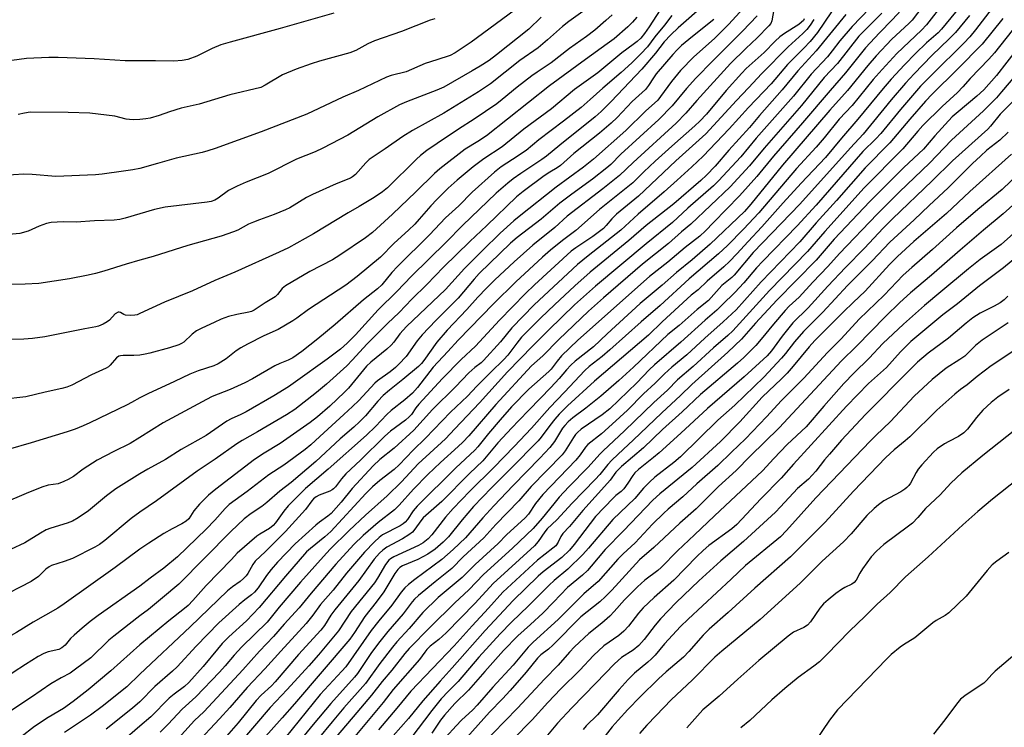
# Model space of a CAD drawing. Units: inches. Extents: x 1237771 to 1243771, y 581452 to 585453.
# Drawn here: x 1238964 to 1239261, y 584393 to 584606 of the extents above; entities that cross this region are included whole.
import ezdxf

# ---------------------------------------------------------------- set-up
doc = ezdxf.new("R2010")
doc.units = ezdxf.units.IN
doc.header["$MEASUREMENT"] = 0
doc.layers.add('Undefined', color=1, linetype='Continuous')

msp = doc.modelspace()

# ---------------------------------------------------------------- linework, layer by layer
at = {"layer": 'Undefined'}
for points, elevation in [([(1239223.06, 584612.71), (1239215.23, 584604.45), (1239211.49, 584600.09), (1239209.18, 584597.03), (1239207.74, 584595.26), (1239202.85, 584590), (1239197.43, 584583.37), (1239186.23, 584570.67), (1239181.6, 584565.02), (1239174.81, 584557.76), (1239173.28, 584556.3), (1239165.58, 584549.5), (1239160.89, 584545.23), (1239152.91, 584538.8), (1239137.61, 584526.02), (1239131.33, 584520.31), (1239123.51, 584512.79), (1239118.66, 584507.97), (1239111.08, 584500.1), (1239102.55, 584490.73), (1239095.17, 584482.87), (1239092.28, 584479.92), (1239084.1, 584472.35), (1239079.02, 584466.9), (1239074.68, 584462.64), (1239068.1, 584456.86), (1239063.23, 584452.23), (1239057.51, 584446.51), (1239055.48, 584444.36), (1239048.52, 584436.57), (1239042.11, 584429.02), (1239038.42, 584424.49), (1239030.77, 584417.08), (1239028.44, 584414.56), (1239025.79, 584411.36), (1239024.08, 584409.45), (1239016.93, 584401.97), (1239012.73, 584398.24), (1239008.57, 584393.74), (1239006.15, 584391.27)], 562), ([(1239249.72, 584612.84), (1239242.23, 584603.63), (1239241.18, 584602.54), (1239237.65, 584599.47), (1239234.33, 584596.27), (1239230.96, 584592.82), (1239226.97, 584588.47), (1239224.54, 584585.7), (1239216.91, 584576.41), (1239211.94, 584570.71), (1239207.11, 584564.81), (1239199.75, 584557.05), (1239194.31, 584551.11), (1239187.89, 584543.88), (1239183.74, 584539.5), (1239180.37, 584535.74), (1239178.14, 584533.45), (1239176.43, 584531.85), (1239171.4, 584527.53), (1239168.69, 584524.84), (1239166.55, 584523.22), (1239165.34, 584522.2), (1239157.75, 584515.17), (1239153.61, 584511.16), (1239137.3, 584497.27), (1239129.17, 584489.88), (1239126.7, 584487.33), (1239125.38, 584485.83), (1239123.8, 584483.89), (1239121.22, 584480.38), (1239120.31, 584479.3), (1239112.1, 584470.89), (1239106.25, 584465.11), (1239100.78, 584459.46), (1239097.38, 584455.46), (1239093.21, 584450.3), (1239091.66, 584448.62), (1239089.17, 584446.58), (1239086.97, 584445.09), (1239083.91, 584443.4), (1239079.31, 584441.52), (1239078.53, 584441.01), (1239077.92, 584440.44), (1239076.99, 584439.22), (1239073.71, 584433.62), (1239071.41, 584430.52), (1239067.99, 584426.24), (1239064.87, 584421.39), (1239063.45, 584419.4), (1239046.72, 584399.83), (1239043, 584395.58), (1239037.12, 584389.05)], 552), ([(1239184.61, 584612.44), (1239177.79, 584604.98), (1239173.55, 584600.8), (1239167.35, 584595.22), (1239163.36, 584591.1), (1239160.61, 584587.83), (1239157.31, 584583.22), (1239156.45, 584582.18), (1239152.77, 584578.84), (1239146.78, 584573.04), (1239137.03, 584564.32), (1239134.01, 584561.92), (1239125.8, 584555.9), (1239114.55, 584547.07), (1239112.98, 584545.74), (1239108.88, 584542.01), (1239103.46, 584536.76), (1239098.04, 584531.27), (1239092.34, 584524.99), (1239080.49, 584513.79), (1239078.52, 584511.58), (1239076.67, 584509.09), (1239075.88, 584508.17), (1239074.57, 584507), (1239069.75, 584503.02), (1239068.49, 584501.83), (1239062.97, 584495.19), (1239061.84, 584493.96), (1239057.34, 584489.79), (1239053.69, 584486.54), (1239051.44, 584484.77), (1239042.33, 584478.5), (1239037.54, 584475.56), (1239034.62, 584473.67), (1239022.9, 584464.71), (1239020.75, 584462.86), (1239018.04, 584460.16), (1239016.28, 584458.13), (1239014.74, 584455.75), (1239013.92, 584454.98), (1239012.69, 584454.2), (1239009.71, 584452.72), (1239007.19, 584451.3), (1239002.67, 584448.39), (1239000, 584446.54)], 576), ([(1239170.76, 584611.11), (1239162.57, 584604.05), (1239160.36, 584601.92), (1239158.38, 584599.74), (1239155.76, 584596.35), (1239151.65, 584591.54), (1239142.38, 584581.73), (1239139.31, 584578.7), (1239137.56, 584577.13), (1239126.86, 584568.58), (1239122.88, 584565.25), (1239121.43, 584564.19), (1239115.09, 584560.01), (1239112.74, 584558.37), (1239111.13, 584557.1), (1239107.58, 584554.03), (1239097.43, 584544.26), (1239092.5, 584539.25), (1239082.09, 584529.02), (1239077.61, 584524.39), (1239072.02, 584518.79), (1239065.17, 584511.29), (1239062.62, 584508.73), (1239060.55, 584507), (1239056.54, 584503.92), (1239047.02, 584497.05), (1239044.87, 584495.6), (1239040.43, 584492.88), (1239032.08, 584488.06), (1239030.48, 584487.23), (1239027.52, 584485.92), (1239026.22, 584485.23), (1239019.98, 584480.92), (1239012.48, 584476.66), (1239007.75, 584473.68), (1239002.39, 584470.73), (1239000, 584469.32)], 580), ([(1239191.55, 584609.52), (1239190.9, 584606.07), (1239190.61, 584605.36), (1239190.05, 584604.58), (1239186.48, 584600.98), (1239183.06, 584597.8), (1239178.39, 584593.22), (1239168.21, 584582.01), (1239164.94, 584578.2), (1239162.01, 584575.22), (1239149.03, 584563.37), (1239144.87, 584559.42), (1239139.87, 584555.34), (1239129.1, 584547.13), (1239125.37, 584543.73), (1239118.71, 584538.34), (1239113.1, 584533.35), (1239107.23, 584527.86), (1239104.73, 584525.41), (1239102.12, 584522.66), (1239098.81, 584518.93), (1239092.82, 584512.65), (1239089.73, 584509.08), (1239085.8, 584503.58), (1239085.07, 584502.67), (1239084.13, 584501.67), (1239079.44, 584497.79), (1239075.37, 584494.6), (1239073.47, 584492.96), (1239071.85, 584491.29), (1239068.12, 584486.86), (1239066.31, 584485.02), (1239064.63, 584483.43), (1239060.54, 584479.9), (1239053.14, 584473.03), (1239045.64, 584466.73), (1239042.31, 584464.1), (1239038.35, 584460.62), (1239036.82, 584459.48), (1239033.56, 584457.32), (1239031.49, 584455.69), (1239027.5, 584451.89), (1239011.7, 584435.96), (1239006.86, 584431.81), (1239002.59, 584428.37), (1239000, 584426.46)], 572), ([(1239231.32, 584610.73), (1239227.29, 584606.43), (1239223.4, 584602.53), (1239219.21, 584597.92), (1239217.57, 584595.99), (1239213.2, 584590.37), (1239208.53, 584585.11), (1239200.21, 584575.31), (1239191.38, 584565.22), (1239186.36, 584559.15), (1239181.12, 584553.29), (1239173.33, 584545.18), (1239170.87, 584542.71), (1239169.12, 584541.08), (1239164.78, 584537.66), (1239159.51, 584533.22), (1239153.93, 584528.91), (1239132.27, 584509.71), (1239127.33, 584504.92), (1239126.01, 584503.34), (1239124.22, 584500.95), (1239123.55, 584500.2), (1239117.48, 584494.89), (1239112.27, 584489.53), (1239108.81, 584485.63), (1239105.36, 584481.51), (1239102.13, 584477.44), (1239101.22, 584476.42), (1239095.45, 584471.11), (1239083.78, 584459.58), (1239082.56, 584458.16), (1239080.86, 584455.55), (1239080.16, 584454.7), (1239079.54, 584454.19), (1239078.6, 584453.61), (1239073.24, 584450.83), (1239072.3, 584450.12), (1239070.85, 584448.73), (1239067.84, 584445.64), (1239062.45, 584439.3), (1239058.41, 584434.19), (1239054.57, 584429.81), (1239052.25, 584426.6), (1239050.18, 584424.1), (1239042.58, 584415.79), (1239037.75, 584410.36), (1239032.42, 584404.8), (1239027.11, 584398.72), (1239024.02, 584395.31), (1239016.86, 584387.65)], 558), ([(1239237.85, 584612.27), (1239233.29, 584606.33), (1239232.34, 584605.35), (1239227.16, 584600.56), (1239222.45, 584595.51), (1239219.92, 584592.58), (1239213.81, 584585.07), (1239208.47, 584579.14), (1239194.17, 584562.56), (1239184.55, 584550.73), (1239182.64, 584548.53), (1239172.32, 584538.7), (1239166.86, 584533.94), (1239162.08, 584530.09), (1239157.76, 584526.24), (1239151.13, 584520.76), (1239141.14, 584511.62), (1239137.07, 584507.62), (1239131.5, 584503.29), (1239130.18, 584502.15), (1239128.83, 584500.71), (1239126.69, 584498.1), (1239124.17, 584495.36), (1239117.64, 584488.64), (1239114.43, 584485.45), (1239112.32, 584483.21), (1239108.17, 584478.67), (1239103.61, 584473.24), (1239099.6, 584469.43), (1239091.23, 584460.93), (1239085.61, 584455.99), (1239084.83, 584455.1), (1239083.07, 584452.56), (1239082.33, 584451.73), (1239081.22, 584450.89), (1239079.33, 584449.67), (1239074.56, 584447.17), (1239073.38, 584446.27), (1239072.39, 584445.36), (1239070.78, 584443.52), (1239066.09, 584437.04), (1239058.84, 584428.25), (1239057.67, 584426.59), (1239055.74, 584423.51), (1239054.69, 584422.12), (1239047.94, 584414.73), (1239040.85, 584406.48), (1239039.71, 584405.32), (1239036.67, 584402.5), (1239035.11, 584400.89), (1239029.63, 584394.06), (1239023.35, 584386.87)], 556), ([(1239242.97, 584611.73), (1239237.62, 584604.94), (1239236.12, 584603.35), (1239228.71, 584596.3), (1239224.22, 584591.44), (1239221.57, 584588.44), (1239215.18, 584580.57), (1239211.29, 584576.47), (1239206.71, 584570.82), (1239204.33, 584568), (1239198.38, 584561.5), (1239186.94, 584548.14), (1239182.33, 584543.15), (1239177.49, 584538.23), (1239174.85, 584535.73), (1239165.97, 584528.22), (1239157.22, 584520.11), (1239151.41, 584515.26), (1239142.02, 584506.75), (1239139.68, 584504.77), (1239135.76, 584501.73), (1239134.38, 584500.5), (1239128.29, 584493.98), (1239123.83, 584489.37), (1239118.31, 584483.13), (1239113.1, 584477.57), (1239106.9, 584471.22), (1239099.65, 584464.03), (1239094.63, 584458.81), (1239092.31, 584456.19), (1239088.22, 584450.92), (1239087.11, 584449.7), (1239085.62, 584448.49), (1239084.17, 584447.61), (1239076.69, 584444.21), (1239075.66, 584443.64), (1239075.19, 584443.27), (1239074.14, 584441.88), (1239071.76, 584437.76), (1239070.91, 584436.43), (1239063.85, 584427.73), (1239059.96, 584421.89), (1239053.9, 584414.6), (1239050.99, 584411.27), (1239044.51, 584404.12), (1239039.38, 584398.73), (1239029.87, 584387.67)], 554), ([(1239257.52, 584609.94), (1239252.46, 584603.38), (1239250.73, 584601.33), (1239248.88, 584599.39), (1239239.53, 584590.11), (1239235.85, 584586.34), (1239229.82, 584579.38), (1239223.85, 584572.13), (1239222.33, 584570.48), (1239218.46, 584566.65), (1239204.35, 584550.45), (1239198.57, 584544.23), (1239188.17, 584533.58), (1239186.28, 584531.5), (1239182.47, 584527.01), (1239179.69, 584524.03), (1239175.95, 584520.3), (1239174.26, 584518.74), (1239170.78, 584515.73), (1239163.43, 584509.07), (1239155.42, 584502.26), (1239153.83, 584500.71), (1239150.08, 584496.75), (1239141.98, 584488.94), (1239139.63, 584487.1), (1239133.35, 584482.75), (1239132.24, 584481.81), (1239131.64, 584481.18), (1239130.97, 584480.29), (1239128.48, 584476.23), (1239127.56, 584475.05), (1239118.17, 584465.44), (1239114.46, 584461.12), (1239107.52, 584454.03), (1239103.87, 584450.01), (1239097.65, 584444.26), (1239094.2, 584440.67), (1239089.21, 584436.71), (1239084.15, 584432.54), (1239082.93, 584431.41), (1239082.26, 584430.62), (1239079.52, 584426.97), (1239074.91, 584421.7), (1239072.06, 584418.2), (1239069.79, 584415.08), (1239065.72, 584409.02), (1239064.87, 584407.87), (1239057.67, 584399.92), (1239052.3, 584393.59), (1239046.86, 584386.92)], 548), ([(1239157.15, 584609.45), (1239153.89, 584604.34), (1239152.43, 584602.27), (1239151.32, 584600.89), (1239150.23, 584599.88), (1239149.06, 584598.95), (1239145.56, 584596.43), (1239138.31, 584590.44), (1239131.28, 584585.34), (1239124.3, 584579.59), (1239116.01, 584573.39), (1239109.41, 584568.09), (1239103.87, 584564.47), (1239100.67, 584562.02), (1239095.81, 584558.04), (1239093.11, 584555.58), (1239089.73, 584552.15), (1239087.9, 584550.21), (1239084.4, 584546.2), (1239083.01, 584544.72), (1239081.16, 584542.92), (1239076.78, 584538.97), (1239072.63, 584534.7), (1239065.67, 584528.92), (1239062.2, 584526.31), (1239050.97, 584518.92), (1239047.41, 584516.31), (1239046.24, 584515.53), (1239041.73, 584512.93), (1239037.44, 584510.97), (1239032.53, 584508.5), (1239030.51, 584507.4), (1239029.06, 584506.47), (1239026.06, 584504.07), (1239023.63, 584502.48), (1239022.3, 584501.92), (1239017.59, 584500.42), (1239015.02, 584499.45), (1239010.45, 584497.21), (1239002.38, 584493.49), (1239000, 584492.3)], 584), ([(1239113.03, 584609.28), (1239100.05, 584599.66), (1239095.21, 584596.47), (1239093.73, 584595.69), (1239089.67, 584594.29), (1239086.13, 584593.24), (1239080.39, 584590.72), (1239075.87, 584589.57), (1239074.5, 584589.14), (1239065.99, 584585.03), (1239061.32, 584583.03), (1239050.41, 584577.96), (1239036.61, 584572.63), (1239022.74, 584567.6), (1239020.47, 584566.85), (1239018.76, 584566.38), (1239010.98, 584564.68), (1239005.26, 584562.99), (1239000, 584561.55)], 594), ([(1239133.8, 584608.94), (1239129.61, 584605.93), (1239127.63, 584604.38), (1239123.18, 584600.4), (1239120.31, 584597.94), (1239114.82, 584594.09), (1239105.93, 584587.09), (1239102.31, 584584.71), (1239091.85, 584578.28), (1239082.33, 584573), (1239079.45, 584571.16), (1239074.13, 584567.44), (1239069.29, 584564.21), (1239068.28, 584563.25), (1239065.11, 584559.75), (1239064.24, 584558.97), (1239063.58, 584558.56), (1239059.25, 584556.89), (1239052.1, 584553.67), (1239050.36, 584552.73), (1239045.27, 584549.67), (1239043.97, 584549), (1239040.54, 584547.59), (1239036.08, 584546.06), (1239034.27, 584545.36), (1239032.79, 584544.67), (1239029.55, 584542.92), (1239028.28, 584542.36), (1239024.56, 584541.11), (1239014.46, 584538.31), (1239003.99, 584534.9), (1239000, 584533.79)], 590), ([(1239208.95, 584608.83), (1239204.67, 584602.63), (1239202.52, 584599.9), (1239200.57, 584597.84), (1239195.64, 584592.96), (1239190.73, 584587.08), (1239183.82, 584579.97), (1239178.03, 584573.52), (1239170.18, 584565.28), (1239166.79, 584562.04), (1239162.32, 584557.99), (1239158.39, 584554.49), (1239150.5, 584547.7), (1239145.31, 584542.94), (1239135.4, 584535.18), (1239132.22, 584532.49), (1239119.12, 584520.39), (1239112.36, 584513.37), (1239108.92, 584509.15), (1239103.84, 584503.53), (1239103.09, 584502.86), (1239101.14, 584501.38), (1239099.39, 584499.76), (1239095.35, 584495.58), (1239088.42, 584488.74), (1239082.77, 584482.53), (1239076.8, 584477.1), (1239072.46, 584473.6), (1239070.44, 584471.72), (1239064.14, 584464.86), (1239060.81, 584460.73), (1239057.79, 584457.35), (1239056.81, 584456.5), (1239054.21, 584454.7), (1239053.13, 584453.84), (1239046.93, 584448.16), (1239041.59, 584442.58), (1239039.63, 584440.36), (1239038.28, 584438.64), (1239035.75, 584434.92), (1239034.56, 584433.53), (1239033.71, 584432.78), (1239031.67, 584431.28), (1239029.97, 584429.88), (1239023.84, 584424.31), (1239016.97, 584417.23), (1239011.22, 584411.03), (1239009.8, 584409.68), (1239004.52, 584405.11), (1239000, 584400.43)], 566), ([(1239058.55, 584608.44), (1239042.37, 584603.77), (1239027.23, 584599.7), (1239024.43, 584598.87), (1239021.78, 584597.75), (1239017.15, 584595.43), (1239014.45, 584594.44), (1239012.77, 584594.12), (1239010.21, 584593.93), (1239004.69, 584594.05), (1239000, 584594.05)], 598), ([(1239213.23, 584608.03), (1239204.31, 584597.03), (1239198.82, 584591.02), (1239194.09, 584585.25), (1239187.2, 584577.53), (1239184.19, 584573.92), (1239177.92, 584567.09), (1239173.75, 584562.21), (1239171.21, 584559.48), (1239169.49, 584557.89), (1239161.3, 584550.88), (1239152.96, 584544.28), (1239147.7, 584539.74), (1239136.03, 584530.22), (1239131.36, 584526.05), (1239125.28, 584520.39), (1239121.1, 584516.38), (1239117.98, 584513.32), (1239115.32, 584510.54), (1239113.87, 584508.8), (1239111.12, 584505.15), (1239109.97, 584503.83), (1239105.99, 584500.02), (1239101.81, 584495.8), (1239098.95, 584492.79), (1239093.83, 584487.91), (1239086.31, 584480.03), (1239082.54, 584476.46), (1239078.34, 584471.98), (1239076.83, 584470.65), (1239072.51, 584467.31), (1239070.28, 584465.42), (1239068.27, 584463.38), (1239057.66, 584451.93), (1239055.87, 584450.3), (1239051.52, 584446.76), (1239050.37, 584445.7), (1239043.99, 584438.36), (1239036.04, 584428.93), (1239032.15, 584424.86), (1239026.89, 584420.09), (1239024.86, 584418.05), (1239023.42, 584416.39), (1239019.14, 584411.08), (1239014.75, 584406.28), (1239013.42, 584405.09), (1239010.33, 584402.8), (1239008.78, 584401.5), (1239003.31, 584395.94), (1239000, 584393.08)], 564), ([(1239142.67, 584607.94), (1239140.76, 584606.18), (1239137.43, 584603.35), (1239134.94, 584601.43), (1239129.75, 584597.72), (1239124.28, 584593.47), (1239120.03, 584590.66), (1239118.4, 584589.51), (1239114.02, 584586.12), (1239109.49, 584582.37), (1239107.79, 584581.05), (1239100.96, 584576.38), (1239096.24, 584573.4), (1239089.75, 584569.11), (1239086.64, 584566.94), (1239084.8, 584565.46), (1239083.54, 584564.31), (1239074.84, 584555.72), (1239073.29, 584554.43), (1239070.8, 584552.76), (1239066.23, 584550.06), (1239062.86, 584548.17), (1239052.45, 584541.78), (1239044.86, 584537.61), (1239042.07, 584536.27), (1239028.62, 584530.25), (1239022.61, 584527.69), (1239015.88, 584524.59), (1239007.42, 584521.17), (1239000, 584517.71)], 588), ([(1239160.67, 584607.73), (1239158.48, 584604.85), (1239155.56, 584601.26), (1239153.38, 584598.31), (1239151.37, 584596.12), (1239148.6, 584593.43), (1239145.4, 584590.51), (1239139.81, 584585.75), (1239136.03, 584582.33), (1239133.26, 584579.96), (1239127.98, 584575.79), (1239120.52, 584570.15), (1239116.68, 584566.97), (1239112.53, 584564.19), (1239109.15, 584562.07), (1239107.15, 584560.46), (1239100.37, 584554.39), (1239096.34, 584550.29), (1239092.28, 584546.59), (1239087.48, 584541.44), (1239077.8, 584531.95), (1239076.15, 584530.14), (1239073.05, 584526.42), (1239071.8, 584525.19), (1239067.51, 584521.85), (1239058.96, 584514.45), (1239053.77, 584510.08), (1239048.92, 584506.25), (1239046.15, 584504.34), (1239044.8, 584503.61), (1239042.26, 584502.65), (1239040.73, 584501.95), (1239033.99, 584497.97), (1239031.73, 584496.8), (1239027.22, 584494.76), (1239021.84, 584492.61), (1239020.11, 584491.76), (1239007.02, 584484.67), (1239003.47, 584482.49), (1239000, 584480.23)], 582), ([(1239186.48, 584607.65), (1239182.05, 584603), (1239173.08, 584594.07), (1239167.96, 584588.77), (1239165.16, 584585.71), (1239160.79, 584580.46), (1239156.8, 584576.33), (1239145.31, 584565.87), (1239142.23, 584562.71), (1239141.1, 584561.68), (1239136.69, 584558.25), (1239130.5, 584553.78), (1239126.9, 584551.07), (1239121.22, 584546.21), (1239113.96, 584540.64), (1239111.98, 584538.93), (1239102.52, 584529.83), (1239100.99, 584528.13), (1239096.12, 584522.38), (1239089.36, 584515.57), (1239085.29, 584511.25), (1239083.8, 584509.5), (1239080.39, 584504.75), (1239078.25, 584502.39), (1239077.19, 584501.39), (1239075.64, 584500.09), (1239071.82, 584497.38), (1239070.92, 584496.64), (1239066.09, 584491.5), (1239064.22, 584489.64), (1239061.65, 584487.21), (1239054.31, 584480.62), (1239051.61, 584478.06), (1239049.87, 584476.64), (1239043.51, 584471.96), (1239038.96, 584468.98), (1239032.41, 584463.94), (1239027, 584460.04), (1239025.75, 584458.82), (1239022.67, 584455.33), (1239020.02, 584452.55), (1239011.34, 584444.26), (1239007.2, 584440.81), (1239003.04, 584437.78), (1239000, 584435.41)], 574), ([(1239150.1, 584607.26), (1239148.79, 584605.73), (1239147.44, 584604.35), (1239143.23, 584600.71), (1239141.19, 584599.16), (1239134.58, 584594.47), (1239123.73, 584586.52), (1239104.68, 584571.39), (1239102.05, 584569.63), (1239098.31, 584567.36), (1239090.58, 584561.41), (1239089, 584560.05), (1239083.39, 584554.49), (1239076.26, 584547.73), (1239070.26, 584542.21), (1239068.17, 584540.6), (1239060.39, 584535.34), (1239058.21, 584533.97), (1239051.34, 584530.39), (1239044.02, 584526.12), (1239042.93, 584525.26), (1239041.6, 584523.42), (1239040.9, 584522.75), (1239037.83, 584520.93), (1239034.48, 584518.7), (1239033.69, 584518.34), (1239032.87, 584518.09), (1239029.28, 584517.42), (1239026.75, 584516.78), (1239024.56, 584515.98), (1239022.41, 584515.05), (1239018.65, 584513.3), (1239017.13, 584512.46), (1239015.76, 584511.47), (1239013.25, 584509.1), (1239012.55, 584508.64), (1239011.74, 584508.28), (1239008.89, 584507.36), (1239002.99, 584505.75), (1239001.59, 584505.41), (1239000, 584505.13)], 586), ([(1239121.26, 584607.26), (1239117.46, 584603.61), (1239107.77, 584595.83), (1239105.47, 584594.1), (1239102.83, 584592.41), (1239100.33, 584591.04), (1239091.79, 584586.12), (1239089.67, 584585.2), (1239080.52, 584581.68), (1239078.46, 584580.72), (1239071.88, 584577.12), (1239062.78, 584571.62), (1239055.23, 584567.63), (1239052.94, 584566.56), (1239047.33, 584564.32), (1239038.71, 584560.06), (1239032.12, 584557.44), (1239029.41, 584556.2), (1239026.76, 584554.83), (1239023.62, 584552.51), (1239022.6, 584551.95), (1239021.5, 584551.57), (1239020.34, 584551.35), (1239007.66, 584549.87), (1239004.44, 584549.15), (1239000, 584547.86)], 592), ([(1239089.12, 584606.72), (1239087.69, 584606.32), (1239079, 584602.92), (1239070.87, 584600.09), (1239068.86, 584599.2), (1239065.2, 584597.18), (1239063.42, 584596.41), (1239054.22, 584593.97), (1239051.68, 584593.16), (1239047.18, 584591.55), (1239043.06, 584589.82), (1239037.8, 584586.64), (1239036.51, 584586.02), (1239027.19, 584583.81), (1239017.86, 584581), (1239012.48, 584579.76), (1239008.91, 584578.67), (1239005.77, 584577.56), (1239003.08, 584576.72), (1239001.76, 584576.48), (1239000, 584576.35)], 596), ([(1239200.7, 584606.68), (1239200.44, 584606.25), (1239199.93, 584605.69), (1239199.04, 584605), (1239194.71, 584602.32), (1239193.37, 584601.29), (1239191.91, 584599.96), (1239188.63, 584596.55), (1239183.12, 584591.7), (1239181.81, 584590.35), (1239177.11, 584585.09), (1239171.2, 584577.98), (1239169.2, 584575.86), (1239167.66, 584574.41), (1239160.68, 584568.28), (1239155.66, 584563.73), (1239152.23, 584560.47), (1239148.94, 584557.2), (1239138.85, 584549.15), (1239131.69, 584542.79), (1239127.67, 584539.73), (1239124.07, 584536.86), (1239121.67, 584534.72), (1239113.59, 584527.26), (1239106.78, 584520.63), (1239096.11, 584509.65), (1239093.03, 584506.22), (1239088.62, 584501.48), (1239083.87, 584495.37), (1239082.39, 584493.71), (1239080.01, 584491.62), (1239075.94, 584488.48), (1239074.61, 584487.18), (1239071.17, 584483.55), (1239068.45, 584480.94), (1239056.82, 584470.73), (1239049.99, 584464.84), (1239044.79, 584459.6), (1239043.49, 584458.01), (1239040.95, 584454.55), (1239040.22, 584453.7), (1239039.16, 584452.82), (1239036.25, 584451.1), (1239035.31, 584450.44), (1239029.36, 584445.31), (1239027.68, 584443.47), (1239020.01, 584435.53), (1239015.96, 584431.03), (1239014.52, 584429.58), (1239013.44, 584428.64), (1239008.74, 584424.95), (1239000, 584417.65)], 570), ([(1239173.44, 584606.57), (1239166.97, 584601.41), (1239163.63, 584598.64), (1239162.29, 584597.4), (1239160.96, 584595.94), (1239156.02, 584590.08), (1239155.17, 584588.94), (1239153.69, 584586.62), (1239152.73, 584585.38), (1239148.67, 584581.78), (1239144.17, 584576.89), (1239142.42, 584575.17), (1239138.87, 584572.15), (1239131.13, 584566.09), (1239127.07, 584562.44), (1239126.04, 584561.73), (1239123.86, 584560.44), (1239122.17, 584559.28), (1239115.78, 584554.62), (1239113.79, 584552.97), (1239104.83, 584544.28), (1239099.62, 584539.48), (1239091.69, 584531.75), (1239086.71, 584526.53), (1239082.12, 584522.07), (1239078.36, 584517.98), (1239074.78, 584514.67), (1239068.58, 584508.48), (1239064.22, 584503.71), (1239062.47, 584501.91), (1239056.35, 584496.43), (1239053.39, 584493.89), (1239046.75, 584488.75), (1239044.32, 584487.08), (1239035.52, 584481.95), (1239030.89, 584479.41), (1239029.23, 584478.37), (1239022.7, 584473.7), (1239017.26, 584470.11), (1239005.04, 584461.17), (1239000, 584457.71)], 578), ([(1239224.2, 584608.48), (1239219.07, 584603.39), (1239217.24, 584601.45), (1239210.75, 584593.19), (1239206.77, 584589.02), (1239199.84, 584580.55), (1239188.56, 584567.66), (1239184.16, 584562.31), (1239178.3, 584555.94), (1239166.43, 584544.69), (1239163.62, 584542.36), (1239159.7, 584538.9), (1239151.86, 584532.6), (1239140.08, 584522.49), (1239135.5, 584518.43), (1239126.53, 584509.85), (1239121.71, 584504.94), (1239118.28, 584501.94), (1239107.52, 584490.23), (1239099.33, 584480.77), (1239097.59, 584478.89), (1239096.18, 584477.53), (1239090.8, 584472.76), (1239086.95, 584469.06), (1239082.64, 584464.63), (1239078.28, 584459.84), (1239076.89, 584458.43), (1239071.98, 584454.64), (1239067.48, 584450.72), (1239064.62, 584447.98), (1239059.2, 584442.03), (1239051.69, 584433.25), (1239048.07, 584428.88), (1239043.59, 584423.88), (1239040.37, 584420.15), (1239036.09, 584415.72), (1239031.05, 584410.1), (1239020.72, 584398.96), (1239019.29, 584397.46), (1239016.47, 584394.76), (1239009.62, 584387.21)], 560), ([(1239250.67, 584607.68), (1239246.37, 584602.55), (1239244.54, 584600.64), (1239239.28, 584595.64), (1239233.91, 584590.09), (1239231.33, 584587.3), (1239227, 584582.3), (1239218.47, 584571.9), (1239214.65, 584567.75), (1239199.39, 584550.7), (1239185.29, 584536.17), (1239179.55, 584529.27), (1239178.8, 584528.57), (1239175.86, 584526.16), (1239171.76, 584521.66), (1239168.34, 584518.97), (1239162.89, 584514.14), (1239159.5, 584511.39), (1239149.16, 584501.54), (1239144.73, 584497.51), (1239139.21, 584492.77), (1239134.69, 584489.15), (1239130.75, 584486.19), (1239129.4, 584485.01), (1239128.36, 584483.95), (1239127.68, 584483.07), (1239125.3, 584479.11), (1239123.85, 584477.24), (1239120.84, 584474.02), (1239112.74, 584465.78), (1239106.89, 584459.61), (1239103.6, 584456.05), (1239098.32, 584450.01), (1239094.6, 584446.48), (1239091.17, 584443.4), (1239083.01, 584437.35), (1239081.15, 584435.86), (1239080.05, 584434.86), (1239078.94, 584433.52), (1239076.15, 584429.65), (1239072.16, 584424.92), (1239069.9, 584422.01), (1239062.17, 584410.98), (1239061.04, 584409.66), (1239054.48, 584402.61), (1239043.84, 584389.54)], 550), ([(1239260.74, 584606.83), (1239254.43, 584599.12), (1239247.02, 584591.53), (1239239.4, 584583.98), (1239237.39, 584581.9), (1239232.64, 584576.46), (1239226.53, 584569.23), (1239219.1, 584561.68), (1239210.41, 584551.82), (1239204.27, 584545.1), (1239199.34, 584539.36), (1239187.71, 584527.3), (1239180.11, 584518.87), (1239176.22, 584515.2), (1239170.69, 584510.3), (1239165.24, 584505.27), (1239160.73, 584501.49), (1239158.53, 584499.53), (1239155.63, 584496.65), (1239152.14, 584493.44), (1239147.28, 584488.55), (1239142.71, 584484.26), (1239139.5, 584481.4), (1239135.32, 584478.19), (1239134.62, 584477.37), (1239133, 584475.01), (1239131.71, 584473.45), (1239121.7, 584463.06), (1239119.56, 584460.33), (1239117.35, 584457.09), (1239116.38, 584455.98), (1239110.78, 584450.85), (1239108.19, 584448.25), (1239101.24, 584441.93), (1239097.4, 584437.95), (1239090.11, 584431.93), (1239085.44, 584427.43), (1239081.39, 584422.62), (1239077.61, 584418.54), (1239076.26, 584416.97), (1239072.5, 584412.03), (1239068.19, 584405.98), (1239061.61, 584398.6), (1239058.03, 584394.42), (1239053.74, 584389.13)], 546), ([(1239203.62, 584606.51), (1239202.52, 584604.85), (1239201.48, 584603.5), (1239200.27, 584602.3), (1239195.82, 584598.22), (1239187.93, 584590.22), (1239183.91, 584585.87), (1239180.21, 584582.1), (1239170.99, 584572), (1239161.91, 584563.83), (1239150.61, 584553.18), (1239144.01, 584547.75), (1239142.58, 584546.31), (1239140.86, 584544.27), (1239140.02, 584543.43), (1239136.79, 584541), (1239131.67, 584537.55), (1239130.3, 584536.51), (1239119.25, 584526.42), (1239116.53, 584523.78), (1239108.66, 584515.75), (1239101.38, 584507.89), (1239097.03, 584503.86), (1239091.42, 584498.07), (1239084.22, 584490.38), (1239083.33, 584489.24), (1239082, 584487.24), (1239081.35, 584486.47), (1239080.25, 584485.55), (1239075.68, 584482.16), (1239073.95, 584480.66), (1239066.63, 584473.45), (1239062.2, 584469.31), (1239060.88, 584467.79), (1239059.11, 584465.39), (1239058.51, 584464.77), (1239058.07, 584464.44), (1239057.33, 584464.06), (1239054.15, 584462.89), (1239053.23, 584462.36), (1239052.43, 584461.71), (1239051.92, 584461.13), (1239049.99, 584458.5), (1239044, 584451.92), (1239037.92, 584445.85), (1239034.84, 584442.92), (1239034.12, 584441.95), (1239032.58, 584439.17), (1239032.08, 584438.5), (1239031.32, 584437.68), (1239030.28, 584436.77), (1239027.96, 584435.21), (1239026.45, 584433.97), (1239015.2, 584423.12), (1239000, 584408.75)], 568), ([(1239263.49, 584603.19), (1239258.17, 584596.44), (1239256.52, 584594.52), (1239250.86, 584588.69), (1239248.62, 584586.15), (1239247.05, 584584.52), (1239242.43, 584580.21), (1239236.55, 584574.46), (1239235.03, 584572.78), (1239230.52, 584567.49), (1239218.79, 584555.73), (1239206.93, 584542.54), (1239201.67, 584536.43), (1239190.21, 584524.64), (1239179.14, 584512.53), (1239177.63, 584511.1), (1239173.33, 584507.37), (1239167.16, 584501.72), (1239162.42, 584497.67), (1239159.4, 584494.57), (1239155.23, 584490.8), (1239146.37, 584482.29), (1239139.97, 584476.29), (1239138.93, 584475.23), (1239135.4, 584471.3), (1239129.62, 584465.34), (1239126.71, 584462.21), (1239125.05, 584460.26), (1239121.55, 584455.91), (1239118.78, 584452.84), (1239112.55, 584446.83), (1239103.75, 584438.85), (1239099.38, 584434.3), (1239095.16, 584430.34), (1239087.72, 584422.99), (1239081.37, 584416.57), (1239080.02, 584415.03), (1239076.06, 584410.05), (1239073.14, 584406.61), (1239069.95, 584402.43), (1239064.4, 584395.96), (1239056.41, 584386.45)], 544), ([(1239265.05, 584597.64), (1239258.75, 584589.65), (1239254.93, 584585.32), (1239252.86, 584583.34), (1239247.17, 584578.65), (1239245.43, 584577.08), (1239240.16, 584571.35), (1239236.77, 584567.4), (1239230.84, 584561.82), (1239220.56, 584551.6), (1239209.77, 584540.19), (1239204.27, 584533.84), (1239192.41, 584521.71), (1239186.02, 584514.83), (1239181.73, 584509.94), (1239177.6, 584506.02), (1239166.74, 584496.33), (1239163.37, 584493), (1239157.65, 584487.73), (1239149.02, 584479.45), (1239146.06, 584476.77), (1239142.59, 584473.47), (1239141.37, 584472.17), (1239138.91, 584469.13), (1239137.56, 584467.62), (1239130.62, 584460.46), (1239126, 584455.39), (1239123.02, 584452.65), (1239122.3, 584451.77), (1239120.27, 584448.88), (1239119.19, 584447.6), (1239106.68, 584436.19), (1239101.26, 584430.28), (1239092.55, 584421.27), (1239090.35, 584419.25), (1239087.72, 584417.23), (1239086.69, 584416.28), (1239086.03, 584415.47), (1239084.49, 584413.2), (1239076.54, 584404.15), (1239073.48, 584400.27), (1239060.42, 584384.57)], 542), ([(1239000, 584594.05), (1238995.55, 584594.02), (1238986.2, 584594.64), (1238975.32, 584595.08), (1238972.44, 584595.03), (1238965.73, 584594.7), (1238961.25, 584594.1)], 598), ([(1239267.75, 584593.45), (1239260.33, 584584.63), (1239258.78, 584582.9), (1239254.89, 584578.95), (1239245.19, 584570.03), (1239238.58, 584563.17), (1239229.5, 584554.47), (1239222.76, 584547.72), (1239211.41, 584535.87), (1239207.86, 584531.89), (1239203.28, 584527.21), (1239199.18, 584522.7), (1239196.18, 584519.93), (1239194.94, 584518.65), (1239191.39, 584514.49), (1239187.73, 584509.93), (1239186.05, 584508.02), (1239184.09, 584506), (1239182.46, 584504.41), (1239180.52, 584502.69), (1239169.32, 584493.27), (1239163.84, 584488.05), (1239157.91, 584482.67), (1239152.11, 584477.17), (1239145.49, 584471.53), (1239144.44, 584470.55), (1239143.8, 584469.81), (1239142.09, 584467.41), (1239141.3, 584466.44), (1239133.86, 584458.24), (1239129.77, 584453.42), (1239127.77, 584451.24), (1239127.19, 584450.39), (1239126.4, 584448.66), (1239125.61, 584447.6), (1239124.77, 584446.85), (1239120.14, 584443.2), (1239109.61, 584433.52), (1239105.32, 584428.69), (1239100.33, 584423.44), (1239094.92, 584417.37), (1239081.82, 584403.71), (1239077.66, 584398.49), (1239072.04, 584391.98)], 540), ([(1239264.05, 584582.06), (1239259.95, 584577.91), (1239256.99, 584574.33), (1239256.15, 584573.42), (1239245.5, 584563.79), (1239239.37, 584557.8), (1239227.4, 584546.31), (1239224.54, 584543.45), (1239218.92, 584537.48), (1239213.17, 584531.65), (1239207.81, 584526.03), (1239201.89, 584519.39), (1239197.25, 584514.89), (1239193.99, 584510.92), (1239190.83, 584506.46), (1239189.5, 584504.99), (1239182.6, 584498.55), (1239171.48, 584489), (1239163.47, 584481.54), (1239156.91, 584475.64), (1239155.21, 584474.22), (1239150.63, 584470.61), (1239149.55, 584469.65), (1239148.88, 584468.82), (1239147.43, 584466.45), (1239146.2, 584464.76), (1239145.41, 584463.97), (1239143.8, 584462.74), (1239142.93, 584461.96), (1239137.63, 584456.42), (1239131.23, 584447.97), (1239129.75, 584446.22), (1239127.49, 584444.03), (1239121.84, 584439.72), (1239120.27, 584438.41), (1239112.81, 584431.04), (1239104.29, 584422.02), (1239094.38, 584410.69), (1239090.68, 584406.69), (1239085.51, 584400.73), (1239081.1, 584395.4), (1239074.18, 584387.56)], 538), ([(1239000, 584576.35), (1238998.16, 584576.23), (1238996.83, 584576.27), (1238995.79, 584576.47), (1238992.4, 584577.36), (1238984.9, 584578.24), (1238978.35, 584578.44), (1238966.81, 584578.52), (1238965.13, 584578.28), (1238963.19, 584577.87)], 596), ([(1239262.3, 584572.45), (1239259.77, 584570.12), (1239255.89, 584567.02), (1239253.93, 584565.28), (1239251.57, 584563.05), (1239244.19, 584555.71), (1239238.41, 584550.32), (1239233.96, 584546.03), (1239226.54, 584539.24), (1239221.23, 584533.65), (1239213.82, 584526.2), (1239206.29, 584518.12), (1239200.53, 584512.26), (1239197.79, 584509.22), (1239195, 584505.6), (1239193.87, 584504.26), (1239188.46, 584498.52), (1239179.73, 584490.09), (1239174.57, 584485.5), (1239163.36, 584474.48), (1239161.28, 584472.71), (1239155.55, 584468.29), (1239153.91, 584466.79), (1239152.18, 584464.97), (1239149.48, 584461.88), (1239142.9, 584455.52), (1239135.53, 584446.84), (1239133.78, 584444.92), (1239129.24, 584440.56), (1239125.12, 584437.07), (1239123.63, 584435.7), (1239117.39, 584429.43), (1239112.31, 584424.51), (1239108.84, 584421.01), (1239102.42, 584413.97), (1239096.14, 584406.57), (1239093.19, 584403.65), (1239091.05, 584401.3), (1239088.19, 584397.85), (1239081.88, 584389.47)], 536), ([(1239263.34, 584565.82), (1239250.75, 584554.53), (1239243.68, 584547.97), (1239233.82, 584539.48), (1239228.85, 584534.91), (1239226.51, 584532.5), (1239219.15, 584524.49), (1239215.47, 584521.09), (1239212.54, 584518.23), (1239203.94, 584509.56), (1239202.2, 584507.64), (1239197.35, 584501.79), (1239195.51, 584499.73), (1239193.79, 584497.98), (1239188.03, 584492.43), (1239181.24, 584485.05), (1239175.38, 584479.06), (1239166.89, 584471.18), (1239157.12, 584463.29), (1239154.96, 584461.39), (1239146.15, 584452.07), (1239140.52, 584446.43), (1239136.37, 584441.39), (1239135.18, 584440.1), (1239133.69, 584438.7), (1239129.19, 584434.97), (1239124.96, 584430.51), (1239121.68, 584427.21), (1239118.05, 584423.81), (1239114.18, 584420.4), (1239109.89, 584415.92), (1239104.18, 584409.63), (1239099.29, 584403.93), (1239095.18, 584399.9), (1239092.06, 584396.39), (1239090.84, 584394.86), (1239088.15, 584391)], 534), ([(1239268.15, 584562.53), (1239260.53, 584555.22), (1239253.18, 584549.12), (1239246.72, 584543.59), (1239239.43, 584537.06), (1239233.2, 584531.67), (1239230.57, 584529.26), (1239224.85, 584523.28), (1239217.3, 584516.06), (1239211.83, 584510.06), (1239207.7, 584505.97), (1239200.55, 584498.19), (1239193.83, 584491.44), (1239189.32, 584486.53), (1239182.95, 584479.86), (1239178.71, 584475.88), (1239174.6, 584471.87), (1239168.24, 584466.31), (1239163.99, 584462.32), (1239159.56, 584458.59), (1239158.27, 584457.42), (1239154.89, 584454.07), (1239149.67, 584448.45), (1239146.02, 584445.15), (1239144.39, 584443.51), (1239138.47, 584436.83), (1239134.15, 584433.07), (1239126.34, 584425.34), (1239118.81, 584418.45), (1239117.28, 584416.94), (1239112.8, 584411.55), (1239106.59, 584404.91), (1239101.93, 584399.47), (1239100.58, 584398.06), (1239097.15, 584394.89), (1239095.51, 584393.21), (1239092.46, 584389.75)], 532), ([(1239000, 584561.55), (1238997.85, 584561.11), (1238995.05, 584560.67), (1238988.59, 584559.76), (1238986.58, 584559.58), (1238974.6, 584559.06), (1238967.45, 584559.72), (1238964.92, 584559.84), (1238955.46, 584559.22)], 594), ([(1239269.5, 584555.56), (1239260.78, 584547.87), (1239254.84, 584542.92), (1239247.81, 584536.89), (1239239.15, 584529.34), (1239232.81, 584523.94), (1239229.62, 584521.01), (1239225.3, 584516.84), (1239216.5, 584507.91), (1239212, 584503.44), (1239193.16, 584483.23), (1239184.38, 584474.63), (1239180.18, 584470.34), (1239174.83, 584465.45), (1239168.07, 584458.76), (1239163.1, 584454.39), (1239155.22, 584447.07), (1239150.92, 584443.28), (1239142.57, 584434.15), (1239140.7, 584432.24), (1239138.9, 584430.66), (1239133.17, 584426.08), (1239124.71, 584417.51), (1239123.4, 584416.34), (1239121.14, 584414.6), (1239120.14, 584413.65), (1239116.72, 584409.36), (1239111.81, 584403.83), (1239109.51, 584401.33), (1239105.64, 584397.32), (1239098.73, 584389.69)], 530), ([(1239000, 584547.86), (1238995.54, 584546.48), (1238993.9, 584546.14), (1238992.25, 584545.9), (1238986.25, 584545.67), (1238980.75, 584545.36), (1238976.82, 584545.43), (1238973.13, 584545.19), (1238971.75, 584544.86), (1238969.56, 584544.12), (1238966.19, 584542.59), (1238963.67, 584541.91), (1238944.59, 584540.14)], 592), ([(1239270.62, 584547.79), (1239260.26, 584538.56), (1239253.89, 584534.02), (1239250.33, 584531.17), (1239242.01, 584524.28), (1239237.07, 584520.1), (1239230.69, 584514.47), (1239224.46, 584508.69), (1239220.28, 584504.21), (1239215.73, 584499.72), (1239212.7, 584496.57), (1239206.61, 584489.79), (1239201.25, 584483.49), (1239195.59, 584478.13), (1239191.52, 584473.93), (1239188.09, 584470.24), (1239173.56, 584456.62), (1239167.58, 584450.86), (1239162.44, 584446.06), (1239157.53, 584440.97), (1239156.48, 584440.08), (1239152.59, 584437.2), (1239150.32, 584435.17), (1239146.42, 584431.28), (1239143.33, 584427.73), (1239141.94, 584426.29), (1239139.52, 584424.21), (1239135.63, 584421.04), (1239131.33, 584417.08), (1239129.78, 584415.42), (1239126.35, 584411.49), (1239122.23, 584407.26), (1239114.06, 584398.51), (1239102.85, 584387.08)], 528), ([(1239268.43, 584537.8), (1239260.95, 584531.5), (1239253.67, 584526.04), (1239247.01, 584520.67), (1239242.59, 584517.3), (1239232.94, 584509.23), (1239231.47, 584507.88), (1239229.8, 584506.17), (1239225.57, 584501.46), (1239220.11, 584496.54), (1239213.5, 584489.69), (1239197.51, 584472.21), (1239193.73, 584467.97), (1239187.59, 584461.72), (1239180.34, 584454.01), (1239178.82, 584452.73), (1239171.92, 584447.62), (1239170.15, 584446.13), (1239168.25, 584444.3), (1239161.27, 584437.21), (1239155.36, 584431.96), (1239152.04, 584428.79), (1239150.65, 584427.23), (1239147.64, 584423.32), (1239146.25, 584421.77), (1239144.72, 584420.49), (1239140.2, 584417.32), (1239137.07, 584414.45), (1239132.87, 584410.02), (1239127.14, 584404.38), (1239123.27, 584400.27), (1239118.51, 584395.05), (1239106.96, 584383.23)], 526), ([(1239000, 584533.79), (1238995.82, 584532.66), (1238989.09, 584530.51), (1238986.59, 584529.8), (1238984.31, 584529.26), (1238978.73, 584528.17), (1238969.44, 584526.83), (1238965.31, 584526.62), (1238959.51, 584526.49)], 590), ([(1239262.24, 584522.95), (1239261.11, 584521.81), (1239259.89, 584520.98), (1239258.11, 584519.92), (1239253.83, 584517.81), (1239251.67, 584516.39), (1239249.62, 584514.83), (1239244.27, 584510.3), (1239238.16, 584505.72), (1239234.92, 584503.01), (1239232.67, 584500.86), (1239219.25, 584487.24), (1239212.01, 584479.46), (1239208.33, 584475.29), (1239206.81, 584473.52), (1239204.2, 584470.13), (1239203.15, 584468.88), (1239201.95, 584467.73), (1239198.64, 584464.86), (1239193.58, 584459.37), (1239191.99, 584457.74), (1239182.36, 584448.83), (1239175.54, 584443), (1239168.9, 584436.96), (1239162.05, 584430.41), (1239157.28, 584425.52), (1239155.65, 584423.56), (1239152.38, 584419.28), (1239150.69, 584417.46), (1239148.98, 584416.04), (1239145.48, 584413.81), (1239143.34, 584411.92), (1239137.78, 584406.06), (1239130.44, 584398.58), (1239126.16, 584394.04), (1239122.15, 584389.21)], 524), ([(1239000, 584517.71), (1238999.14, 584517.35), (1238998.45, 584517.18), (1238997.06, 584517.09), (1238995.65, 584517.27), (1238995.14, 584517.45), (1238994.12, 584518.06), (1238993.75, 584518.16), (1238993.37, 584518.11), (1238992.51, 584517.59), (1238990.79, 584515.73), (1238990.14, 584515.18), (1238988.84, 584514.46), (1238987.46, 584513.88), (1238986.66, 584513.66), (1238983.37, 584513.12), (1238971.3, 584510.7), (1238967.56, 584510.19), (1238964.96, 584509.98), (1238958.02, 584509.92)], 588), ([(1239262.31, 584514.93), (1239254.48, 584509.66), (1239252.5, 584508.06), (1239250.26, 584505.82), (1239249.2, 584504.86), (1239247.73, 584503.83), (1239243.63, 584501.18), (1239239.39, 584497.84), (1239233.92, 584492.81), (1239226.8, 584485.13), (1239222.38, 584480.93), (1239220.77, 584479.3), (1239204.21, 584462.06), (1239195.33, 584452.18), (1239193.53, 584450.28), (1239183.01, 584441.59), (1239178.65, 584437.45), (1239165.6, 584425.43), (1239163.33, 584423.24), (1239158.47, 584417.96), (1239155.62, 584414.58), (1239154.53, 584413.4), (1239153.45, 584412.41), (1239149.42, 584409.05), (1239147.55, 584407.18), (1239144.75, 584404.13), (1239138.23, 584396.47), (1239134.84, 584393.18), (1239133.87, 584392.13)], 522), ([(1239263.74, 584506.2), (1239257.17, 584501.88), (1239252.96, 584498.66), (1239249.94, 584496.18), (1239247.9, 584494.73), (1239246.17, 584493.38), (1239240.79, 584488.56), (1239232.65, 584480.52), (1239231.24, 584479.29), (1239227.83, 584476.58), (1239225.34, 584474.25), (1239215.58, 584464.1), (1239206.99, 584454.75), (1239196.55, 584444.28), (1239185.74, 584434.73), (1239177.72, 584427.46), (1239171.95, 584422.39), (1239170.16, 584420.59), (1239165.81, 584415.66), (1239164.2, 584413.98), (1239159.03, 584409.51), (1239156.65, 584407.34), (1239151.17, 584401.96), (1239147.38, 584398.11), (1239144.45, 584394.93), (1239142.72, 584392.92), (1239140.57, 584390.13)], 520), ([(1239000, 584505.13), (1238998.11, 584505.01), (1238994.94, 584505.03), (1238994.08, 584504.95), (1238993.65, 584504.83), (1238992.87, 584504.33), (1238990.97, 584502.11), (1238990.46, 584501.64), (1238989.81, 584501.22), (1238985.37, 584499.17), (1238979.46, 584496.13), (1238977.93, 584495.52), (1238976.36, 584495.07), (1238971.31, 584493.98), (1238965.48, 584492.59), (1238944, 584490.19)], 586), ([(1239262.59, 584494.82), (1239259.21, 584492.47), (1239257.21, 584490.83), (1239254.7, 584488.51), (1239252.8, 584486.29), (1239250.06, 584482.78), (1239248.97, 584481.68), (1239247.31, 584480.57), (1239244.39, 584479.08), (1239243.11, 584478.32), (1239240.87, 584476.81), (1239239.78, 584475.85), (1239236.23, 584472.03), (1239235.1, 584470.71), (1239234.49, 584469.75), (1239232.77, 584466.47), (1239232.31, 584465.77), (1239231.75, 584465.16), (1239231.1, 584464.64), (1239229.88, 584463.87), (1239224.8, 584461.11), (1239223.15, 584459.95), (1239221.83, 584458.86), (1239219.65, 584456.72), (1239214.89, 584451.23), (1239212.53, 584448.77), (1239206.16, 584442.91), (1239199.49, 584436.31), (1239187.38, 584425.35), (1239175.85, 584415.77), (1239173.72, 584413.89), (1239166.92, 584407.1), (1239160.53, 584401.01), (1239155.97, 584396.35), (1239153.16, 584393.4), (1239150.95, 584390.89)], 518), ([(1239000, 584492.3), (1238997.42, 584490.8), (1238996.13, 584490.14), (1238984.86, 584484.74), (1238982.81, 584483.81), (1238980.39, 584482.83), (1238978.05, 584482), (1238967.13, 584478.67), (1238960.2, 584476.7)], 584), ([(1239266.75, 584484.38), (1239254.66, 584474.83), (1239248.28, 584469.58), (1239245.02, 584466.51), (1239241.78, 584463.01), (1239237.35, 584458.87), (1239235.03, 584456.08), (1239233.4, 584454.37), (1239232.26, 584453.45), (1239224.78, 584447.95), (1239222.54, 584445.98), (1239220.98, 584444.19), (1239218.33, 584440.6), (1239217.52, 584439.35), (1239216.43, 584437.17), (1239215.81, 584436.45), (1239215.1, 584435.98), (1239212.96, 584434.97), (1239211.94, 584434.37), (1239210.28, 584433.19), (1239207.89, 584431.27), (1239206.53, 584430.02), (1239205.43, 584428.77), (1239202.61, 584424.63), (1239201.72, 584423.6), (1239200.6, 584422.85), (1239197.51, 584421.45), (1239195.82, 584420.25), (1239186.94, 584412.88), (1239180.69, 584407.3), (1239175.01, 584402.11), (1239170.06, 584398), (1239165.25, 584392.57)], 516), ([(1239270.71, 584471.98), (1239257.58, 584461.62), (1239253.21, 584457.95), (1239248.66, 584453.93), (1239238.13, 584444.22), (1239231.3, 584438.19), (1239226.67, 584433.5), (1239222.72, 584429.92), (1239219.11, 584426.29), (1239214.36, 584421.78), (1239207.56, 584414.73), (1239205.29, 584412.53), (1239203.61, 584411.17), (1239198.89, 584407.79), (1239194.83, 584404.51), (1239190.94, 584401.03), (1239184.32, 584394.79), (1239181.51, 584392.58)], 514), ([(1239262.55, 584445.55), (1239258.93, 584442.91), (1239257.52, 584441.8), (1239255.94, 584440.12), (1239249.62, 584432.36), (1239244.38, 584427.31), (1239243.34, 584426.54), (1239240.55, 584424.96), (1239239.58, 584424.31), (1239234.1, 584419.81), (1239230.68, 584417.67), (1239229.74, 584416.98), (1239226.98, 584414.69), (1239225.67, 584413.47), (1239210.76, 584398.04), (1239208.35, 584394.95), (1239204.16, 584388.63)], 512), ([(1239271.56, 584420.83), (1239258.43, 584409.7), (1239257.39, 584408.71), (1239255.73, 584406.85), (1239254.94, 584406.12), (1239249.67, 584402.59), (1239247.97, 584401.22), (1239246.68, 584399.75), (1239243.18, 584394.97), (1239239.76, 584390.65)], 510)]:
    msp.add_lwpolyline(points, dxfattribs=dict(at, elevation=elevation))
for points in [[(1239000, 584480.23, 582), (1238997.01, 584478.47, 582), (1238992.09, 584476.04, 582), (1238987.1, 584473.42, 582), (1238982.81, 584470.67, 582), (1238979.91, 584468.54, 582), (1238978.27, 584467.57, 582), (1238977.05, 584466.96, 582), (1238975.25, 584466.31, 582), (1238972.3, 584465.86, 582), (1238970.39, 584465.32, 582), (1238965.6, 584463.41, 582), (1238958.8, 584460.46, 582)], [(1239000, 584469.32, 580), (1238992.68, 584464.75, 580), (1238989.9, 584462.68, 580), (1238984.42, 584458.15, 580), (1238981.34, 584456.06, 580), (1238979.65, 584455.02, 580), (1238978.03, 584454.36, 580), (1238973.04, 584452.85, 580), (1238971.71, 584452.34, 580), (1238969.95, 584451.37, 580), (1238965.19, 584448.48, 580), (1238960.84, 584446.41, 580)], [(1239000, 584457.71, 578), (1238997.39, 584455.84, 578), (1238989.42, 584449.16, 578), (1238987.8, 584448.01, 578), (1238986.4, 584447.16, 578), (1238979.58, 584443.74, 578), (1238977.12, 584442.83, 578), (1238973.31, 584441.58, 578), (1238972.58, 584441.26, 578), (1238971.54, 584440.48, 578), (1238970.17, 584439.09, 578), (1238969.3, 584438.32, 578), (1238967.18, 584436.76, 578), (1238956.89, 584431.58, 578)], [(1239000, 584446.54, 576), (1238992.54, 584440.97, 576), (1238977.08, 584430.04, 576), (1238975.17, 584428.76, 576), (1238967.75, 584424.54, 576), (1238962.72, 584421.41, 576), (1238955.49, 584417.37, 576), (1238947.39, 584412.24, 576), (1238942.38, 584409.39, 576), (1238929.83, 584401.68, 576), (1238918.69, 584395.2, 576), (1238917.34, 584394.18, 576), (1238911.9, 584389.66, 576)], [(1239000, 584435.41, 574), (1238987.41, 584426.52, 574), (1238985, 584424.71, 574), (1238982.5, 584422.69, 574), (1238980.09, 584420.57, 574), (1238979.06, 584419.54, 574), (1238977.38, 584417.58, 574), (1238976.39, 584416.73, 574), (1238975.46, 584416.29, 574), (1238972.23, 584415.55, 574), (1238970.95, 584415.08, 574), (1238969.23, 584414.16, 574), (1238965.37, 584411.74, 574), (1238961.68, 584409.27, 574), (1238956.27, 584405.46, 574), (1238946.57, 584399.1, 574), (1238944.75, 584397.55, 574), (1238940.12, 584392.91, 574), (1238938.53, 584391.61, 574)], [(1239000, 584426.46, 572), (1238992.08, 584420.32, 572), (1238990.62, 584419.03, 572), (1238985.15, 584413.78, 572), (1238980.55, 584410.3, 572), (1238978.87, 584409.13, 572), (1238976.18, 584407.72, 572), (1238973.08, 584405.89, 572), (1238967.28, 584401.86, 572), (1238957.96, 584395.68, 572), (1238955.75, 584394.05, 572), (1238948.19, 584387.96, 572)], [(1239000, 584417.65, 570), (1238991.25, 584409.76, 570), (1238984.37, 584404.11, 570), (1238979.83, 584400.58, 570), (1238976.86, 584398.43, 570), (1238972.28, 584395.69, 570), (1238968.09, 584392.97, 570), (1238963.96, 584389.81, 570)], [(1239000, 584408.75, 568), (1238996.05, 584404.99, 568), (1238988.6, 584399.02, 568), (1238985.1, 584396.45, 568), (1238977.17, 584391.17, 568)], [(1239000, 584400.43, 566), (1238997.76, 584398.5, 566), (1238989.75, 584392.16, 566)], [(1239000, 584393.08, 564), (1238994.61, 584388.42, 564)]]:
    msp.add_polyline3d(points, dxfattribs=at)

doc.saveas('drawing.dxf')
